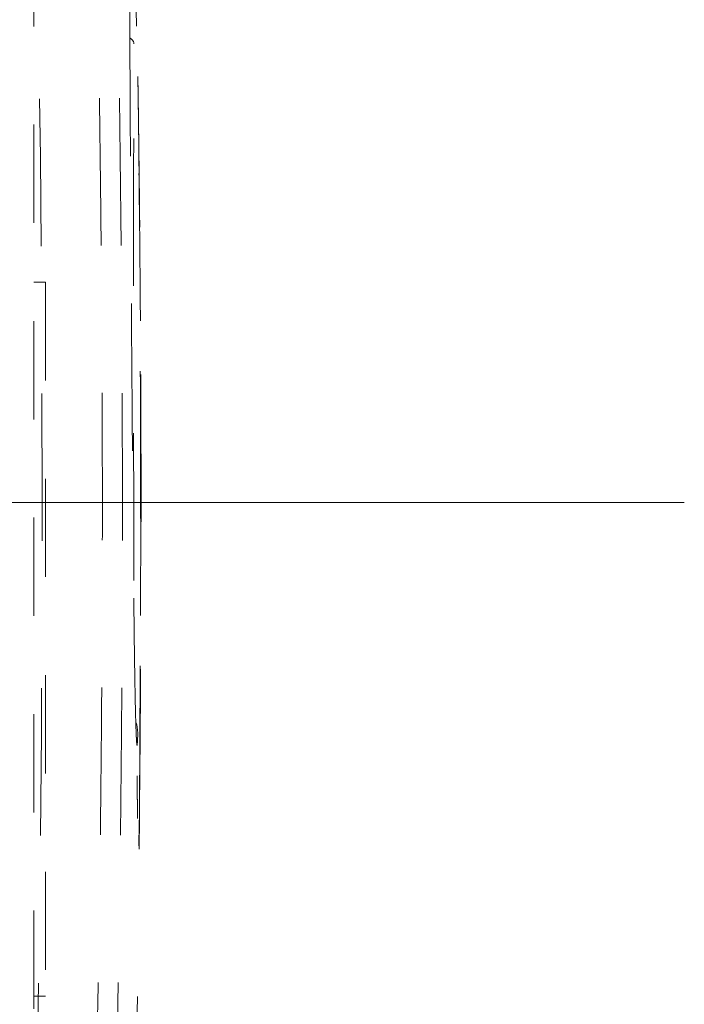
# Model space of a CAD drawing. Units: millimetres. Extents: x 0 to 250, y -250 to 0.
# Drawn here: x 53 to 57, y -135 to -128 of the extents above; entities that cross this region are included whole.
import ezdxf

# ---------------------------------------------------------------- set-up
doc = ezdxf.new("R2010")
doc.units = ezdxf.units.MM
doc.header["$MEASUREMENT"] = 0
for name, pattern in [('AI-Linetype-12520', [1.388582, 0.694291, -0.694291]), ('AI-Linetype-12521', [1.388582, 0.694291, -0.694291]), ('AI-Linetype-12581', [1.388582, 0.694291, -0.694291]), ('AI-Linetype-12679', [1.388582, 0.694291, -0.694291]), ('AI-Linetype-13', [14.796746, 9.248015, -1.849577, 1.849577, -1.849577]), ('AI-Linetype-287', [2.082873, 1.041436, -1.041436]), ('AI-Linetype-292', [2.082873, 1.041436, -1.041436]), ('AI-Linetype-293', [2.082873, 1.041436, -1.041436]), ('AI-Linetype-294', [2.082873, 1.041436, -1.041436]), ('AI-Linetype-295', [2.082873, 1.041436, -1.041436]), ('AI-Linetype-296', [2.082873, 1.041436, -1.041436]), ('AI-Linetype-297', [2.082873, 1.041436, -1.041436]), ('AI-Linetype-299', [2.082873, 1.041436, -1.041436]), ('AI-Linetype-302', [2.082873, 1.041436, -1.041436]), ('AI-Linetype-304', [2.082873, 1.041436, -1.041436]), ('AI-Linetype-305', [2.082873, 1.041436, -1.041436]), ('AI-Linetype-306', [2.082873, 1.041436, -1.041436]), ('AI-Linetype-307', [2.082873, 1.041436, -1.041436]), ('AI-Linetype-309', [2.082873, 1.041436, -1.041436]), ('AI-Linetype-321', [2.082873, 1.041436, -1.041436]), ('AI-Linetype-325', [2.082873, 1.041436, -1.041436])]:
    doc.linetypes.add(name, pattern=pattern)
doc.layers.add('Layer 1', color=7, linetype='Continuous', lineweight=0)

# ---------------------------------------------------------------- blocks, each defined once
blk = doc.blocks.new('Block_4')
at = {"layer": 'Layer 1', "color": 18, "linetype": 'AI-Linetype-12520', "lineweight": 13, "true_color": 0x000000}
blk.add_line((52.9009, -137.9247), (52.9009, -125.976), dxfattribs=at)
at = {"layer": 'Layer 1', "color": 18, "linetype": 'AI-Linetype-12679', "lineweight": 13, "true_color": 0x000000}
blk.add_line((52.9009, -130.0124), (52.9841, -130.0124), dxfattribs=at)
at = {"layer": 'Layer 1', "color": 18, "linetype": 'AI-Linetype-12521', "lineweight": 13, "true_color": 0x000000}
blk.add_line((52.9841, -130.0124), (52.9841, -135.058), dxfattribs=at)
at = {"layer": 'Layer 1', "color": 18, "linetype": 'AI-Linetype-13', "lineweight": 9, "true_color": 0x000000}
blk.add_line((57.4948, -131.5694), (41.1126, -131.5694), dxfattribs=at)
at = {"layer": 'Layer 1', "color": 18, "linetype": 'AI-Linetype-321', "lineweight": 15, "true_color": 0x000000}
blk.add_line((53.6339, -133.7891), (53.6338, -133.8025), dxfattribs=at)
at = {"layer": 'Layer 1', "color": 18, "linetype": 'AI-Linetype-297', "lineweight": 15, "true_color": 0x000000}
blk.add_line((53.6339, -133.7854), (53.6339, -133.7891), dxfattribs=at)
at = {"layer": 'Layer 1', "color": 18, "linetype": 'AI-Linetype-292', "lineweight": 15, "true_color": 0x000000}
blk.add_line((53.6439, -133.9955), (53.6458, -133.8393), dxfattribs=at)
at = {"layer": 'Layer 1', "color": 18, "linetype": 'AI-Linetype-12581', "lineweight": 13, "true_color": 0x000000}
blk.add_line((52.9009, -135.058), (52.9841, -135.058), dxfattribs=at)
at = {"layer": 'Layer 1', "color": 18, "linetype": 'AI-Linetype-299', "lineweight": 15, "true_color": 0x000000}
blk.add_open_spline([(52.8694, -138.0884), (52.9908, -133.7427), (52.9908, -129.3963), (52.8694, -125.0506)], degree=3, dxfattribs=at)
at = {"layer": 'Layer 1', "color": 18, "linetype": 'AI-Linetype-309', "lineweight": 15, "true_color": 0x000000}
blk.add_open_spline([(53.2762, -138.0833), (53.2831, -137.8767), (53.2897, -137.6698), (53.2961, -137.463), (53.3023, -137.2562), (53.3083, -137.0495), (53.3139, -136.8427), (53.3196, -136.6359), (53.3247, -136.429), (53.3298, -136.2222), (53.3347, -136.0155), (53.3393, -135.8087), (53.3436, -135.6019), (53.3479, -135.3951), (53.3519, -135.1884), (53.3555, -134.9816), (53.3592, -134.7747), (53.3624, -134.5679), (53.3654, -134.3611), (53.3684, -134.1544), (53.371, -133.9476), (53.3733, -133.7408), (53.3756, -133.534), (53.3776, -133.3273), (53.3792, -133.1205), (53.3808, -132.9136), (53.3822, -132.7068), (53.3832, -132.5), (53.3842, -132.2933), (53.3848, -132.0865), (53.3851, -131.8797), (53.3856, -131.6728), (53.3856, -131.466), (53.3851, -131.2593), (53.3848, -131.0525), (53.3842, -130.8457), (53.3832, -130.6389), (53.3822, -130.4322), (53.3808, -130.2254), (53.3792, -130.0185), (53.3776, -129.8117), (53.3756, -129.6049), (53.3733, -129.3982), (53.371, -129.1914), (53.3684, -128.9846), (53.3654, -128.7777), (53.3624, -128.5711), (53.3592, -128.3642), (53.3555, -128.1574), (53.3519, -127.9506), (53.3479, -127.7438), (53.3436, -127.5371), (53.3393, -127.3303), (53.3347, -127.1234), (53.3298, -126.9166), (53.3247, -126.7099), (53.3196, -126.5031), (53.3139, -126.2963), (53.3083, -126.0895), (53.3023, -125.8826), (53.2961, -125.676), (53.2897, -125.4691), (53.2831, -125.2623), (53.2762, -125.0555)], degree=3, knots=[0, 0, 0, 0, 1, 1, 1, 2, 2, 2, 3, 3, 3, 4, 4, 4, 5, 5, 5, 6, 6, 6, 7, 7, 7, 8, 8, 8, 9, 9, 9, 10, 10, 10, 11, 11, 11, 12, 12, 12, 13, 13, 13, 14, 14, 14, 15, 15, 15, 16, 16, 16, 17, 17, 17, 18, 18, 18, 19, 19, 19, 20, 20, 20, 21, 21, 21, 21], dxfattribs=at)
at = {"layer": 'Layer 1', "color": 18, "linetype": 'AI-Linetype-302', "lineweight": 15, "true_color": 0x000000}
blk.add_open_spline([(53.4179, -138.0844), (53.5635, -133.7415), (53.5635, -129.3975), (53.4179, -125.0545)], degree=3, dxfattribs=at)
at = {"layer": 'Layer 1', "color": 18, "linetype": 'AI-Linetype-305', "lineweight": 15, "true_color": 0x000000}
blk.add_open_spline([(53.6314, -133.2854), (53.6311, -133.2853), (53.631, -133.2853), (53.6308, -133.285), (53.6307, -133.2847), (53.6305, -133.2844), (53.6304, -133.2838), (53.6301, -133.2832), (53.6299, -133.2826), (53.6298, -133.2817), (53.6296, -133.281), (53.6295, -133.2799), (53.6293, -133.2789), (53.6292, -133.2777), (53.6289, -133.2765), (53.6287, -133.2752), (53.6286, -133.2739), (53.6285, -133.2724), (53.6283, -133.2707), (53.6282, -133.2691), (53.628, -133.2673), (53.6277, -133.2654), (53.6276, -133.2635), (53.6274, -133.2614), (53.6273, -133.2592), (53.6271, -133.2571), (53.627, -133.2547), (53.6268, -133.2523), (53.6267, -133.2498), (53.6264, -133.2473), (53.6262, -133.2445), (53.6261, -133.2418), (53.6259, -133.239), (53.6258, -133.236), (53.6256, -133.2331), (53.6255, -133.2299), (53.6253, -133.2267), (53.6247, -133.2151), (53.6241, -133.2019), (53.6236, -133.1869), (53.6222, -133.1515), (53.6207, -133.1064), (53.6194, -133.0523), (53.6176, -132.9756), (53.6158, -132.8807), (53.6141, -132.7694), (53.6123, -132.6581), (53.6106, -132.5304), (53.6089, -132.3887), (53.6072, -132.247), (53.6058, -132.0914), (53.6041, -131.9248), (53.6025, -131.7581), (53.601, -131.5805), (53.5995, -131.3954), (53.598, -131.2102), (53.5966, -131.0176), (53.5951, -130.8211), (53.5936, -130.6245), (53.5921, -130.424), (53.5908, -130.2237), (53.5897, -130.0633), (53.5885, -129.9031), (53.5875, -129.7446), (53.5865, -129.5863), (53.5856, -129.43), (53.5847, -129.2776), (53.5836, -129.1251), (53.5829, -128.9765), (53.5822, -128.8337), (53.5813, -128.6909), (53.5807, -128.5537), (53.5802, -128.4239), (53.5796, -128.2942), (53.5792, -128.1718), (53.579, -128.0586), (53.5789, -128.0349), (53.5789, -128.0117), (53.5789, -127.9889), (53.5787, -127.966), (53.5787, -127.9436), (53.5787, -127.9217), (53.5787, -127.8997), (53.5787, -127.878), (53.5787, -127.857), (53.5787, -127.8357), (53.5787, -127.815), (53.5787, -127.7947), (53.5787, -127.7745), (53.5787, -127.7546), (53.5787, -127.7352), (53.5787, -127.7157), (53.5787, -127.6967), (53.5787, -127.6782), (53.5789, -127.6596), (53.5789, -127.6415), (53.5789, -127.6239), (53.579, -127.6062), (53.579, -127.589), (53.579, -127.5722), (53.5792, -127.5556), (53.5792, -127.5393), (53.5793, -127.5236), (53.5795, -127.5079), (53.5795, -127.4926), (53.5796, -127.4777), (53.5798, -127.463), (53.5798, -127.4487), (53.5799, -127.4349), (53.5801, -127.4211), (53.5802, -127.4079), (53.5804, -127.3951), (53.5805, -127.3822), (53.5807, -127.37), (53.5808, -127.3582), (53.581, -127.3464), (53.5811, -127.3352), (53.5813, -127.3245), (53.5814, -127.3136), (53.5816, -127.3036), (53.5817, -127.2938), (53.582, -127.2841), (53.5822, -127.2749), (53.5823, -127.2663), (53.5826, -127.2576), (53.5828, -127.2495), (53.5831, -127.242), (53.5832, -127.2343), (53.5835, -127.2273), (53.5836, -127.2208), (53.5839, -127.2142), (53.5842, -127.2083), (53.5845, -127.2028), (53.5847, -127.1973), (53.585, -127.1924), (53.5853, -127.1881), (53.5856, -127.1837), (53.5859, -127.18), (53.5862, -127.1767), (53.5865, -127.1733), (53.5868, -127.1706), (53.5871, -127.1684), (53.5874, -127.1662), (53.5877, -127.1645), (53.5879, -127.1635), (53.5882, -127.1625), (53.5887, -127.1622), (53.589, -127.1619)], degree=3, knots=[0, 0, 0, 0, 1, 1, 1, 2, 2, 2, 3, 3, 3, 4, 4, 4, 5, 5, 5, 6, 6, 6, 7, 7, 7, 8, 8, 8, 9, 9, 9, 10, 10, 10, 11, 11, 11, 12, 12, 12, 13, 13, 13, 14, 14, 14, 15, 15, 15, 16, 16, 16, 17, 17, 17, 18, 18, 18, 19, 19, 19, 20, 20, 20, 21, 21, 21, 22, 22, 22, 23, 23, 23, 24, 24, 24, 25, 25, 25, 26, 26, 26, 27, 27, 27, 28, 28, 28, 29, 29, 29, 30, 30, 30, 31, 31, 31, 32, 32, 32, 33, 33, 33, 34, 34, 34, 35, 35, 35, 36, 36, 36, 37, 37, 37, 38, 38, 38, 39, 39, 39, 40, 40, 40, 41, 41, 41, 42, 42, 42, 43, 43, 43, 44, 44, 44, 45, 45, 45, 46, 46, 46, 47, 47, 47, 48, 48, 48, 49, 49, 49, 49], dxfattribs=at)
at = {"layer": 'Layer 1', "color": 18, "linetype": 'AI-Linetype-304', "lineweight": 15, "true_color": 0x000000}
blk.add_open_spline([(53.589, -127.1619), (53.5891, -127.162), (53.5893, -127.162), (53.5894, -127.1623), (53.5897, -127.1625), (53.5899, -127.1629), (53.59, -127.1635), (53.5902, -127.1639), (53.5903, -127.1647), (53.5906, -127.1654), (53.5908, -127.1662), (53.5909, -127.1671), (53.5911, -127.1681), (53.5912, -127.1691), (53.5915, -127.1703), (53.5917, -127.1717), (53.5918, -127.173), (53.592, -127.1743), (53.5923, -127.176), (53.5924, -127.1774), (53.5925, -127.1792), (53.5928, -127.181), (53.5931, -127.1844), (53.5936, -127.1884), (53.5939, -127.1929), (53.5949, -127.2047), (53.596, -127.22), (53.5971, -127.2387), (53.5977, -127.2485), (53.5983, -127.2592), (53.5989, -127.2708), (53.5995, -127.282), (53.6001, -127.2941), (53.6007, -127.3071), (53.6019, -127.3334), (53.6031, -127.363), (53.6044, -127.396), (53.6059, -127.4344), (53.6075, -127.4774), (53.609, -127.5246), (53.6106, -127.5718), (53.6121, -127.6233), (53.6138, -127.6788), (53.6154, -127.7344), (53.617, -127.7942), (53.6187, -127.8577), (53.6203, -127.9214), (53.6219, -127.9887), (53.6234, -128.0596), (53.6243, -128.0958), (53.625, -128.1329), (53.6259, -128.1709), (53.6283, -128.2825), (53.6307, -128.4015), (53.6329, -128.5267), (53.6345, -128.6162), (53.6362, -128.7089), (53.6377, -128.8041), (53.639, -128.8871), (53.6403, -128.9721), (53.6415, -129.0587), (53.644, -129.2439), (53.6464, -129.4366), (53.6485, -129.6334), (53.6506, -129.8289), (53.6523, -130.0283), (53.6537, -130.2276), (53.6544, -130.3276), (53.655, -130.4274), (53.6555, -130.527), (53.656, -130.6265), (53.6563, -130.7257), (53.6568, -130.8237), (53.6571, -130.92), (53.6572, -131.0153), (53.6574, -131.1092), (53.6575, -131.2062), (53.6577, -131.3018), (53.6575, -131.3955), (53.6575, -131.4877), (53.6574, -131.578), (53.6572, -131.666), (53.6571, -131.754), (53.6568, -131.8397), (53.6563, -131.9227), (53.6562, -131.9644), (53.656, -132.0053), (53.6558, -132.0457), (53.6556, -132.0859), (53.6553, -132.1255), (53.6552, -132.1642), (53.6549, -132.2029), (53.6546, -132.2409), (53.6543, -132.2782), (53.654, -132.3153), (53.6537, -132.3515), (53.6534, -132.3869), (53.6528, -132.4575), (53.652, -132.5248), (53.6513, -132.5883), (53.6507, -132.6515), (53.6498, -132.7108), (53.6491, -132.7663), (53.6482, -132.8218), (53.6473, -132.8731), (53.6464, -132.9203), (53.6455, -132.9676), (53.6446, -133.0108), (53.6436, -133.0492), (53.6427, -133.088), (53.6417, -133.1221), (53.6406, -133.1516), (53.6396, -133.181), (53.6387, -133.2058), (53.6377, -133.2255), (53.6372, -133.2334), (53.6368, -133.2403), (53.6363, -133.2466), (53.6357, -133.2562), (53.6351, -133.2642), (53.6345, -133.2702), (53.6341, -133.2745), (53.6336, -133.2777), (53.6332, -133.2802), (53.6328, -133.2822), (53.6325, -133.2837), (53.6322, -133.2844), (53.6319, -133.285), (53.6316, -133.2851), (53.6314, -133.2854)], degree=3, knots=[0, 0, 0, 0, 1, 1, 1, 2, 2, 2, 3, 3, 3, 4, 4, 4, 5, 5, 5, 6, 6, 6, 7, 7, 7, 8, 8, 8, 9, 9, 9, 10, 10, 10, 11, 11, 11, 12, 12, 12, 13, 13, 13, 14, 14, 14, 15, 15, 15, 16, 16, 16, 17, 17, 17, 18, 18, 18, 19, 19, 19, 20, 20, 20, 21, 21, 21, 22, 22, 22, 23, 23, 23, 24, 24, 24, 25, 25, 25, 26, 26, 26, 27, 27, 27, 28, 28, 28, 29, 29, 29, 30, 30, 30, 31, 31, 31, 32, 32, 32, 33, 33, 33, 34, 34, 34, 35, 35, 35, 36, 36, 36, 37, 37, 37, 38, 38, 38, 39, 39, 39, 40, 40, 40, 41, 41, 41, 42, 42, 42, 43, 43, 43, 43], dxfattribs=at)
at = {"layer": 'Layer 1', "color": 18, "linetype": 'AI-Linetype-293', "lineweight": 15, "true_color": 0x000000}
blk.add_open_spline([(53.6467, -133.7648), (53.6467, -133.7534), (53.6468, -133.742), (53.647, -133.7305), (53.6483, -133.6184), (53.6489, -133.4982), (53.6497, -133.3762), (53.6503, -133.2479), (53.6509, -133.1176), (53.6513, -132.9838), (53.6517, -132.8791), (53.652, -132.7721), (53.6523, -132.6635), (53.6526, -132.5507), (53.6528, -132.4362), (53.6531, -132.3202), (53.6534, -132.1997), (53.6537, -132.0776), (53.654, -131.9541), (53.6541, -131.8256), (53.6543, -131.6958), (53.6544, -131.565), (53.6544, -131.4289), (53.6544, -131.2918), (53.6544, -131.1544), (53.6543, -131.0117), (53.654, -130.8685), (53.6537, -130.7258), (53.6532, -130.5774), (53.6528, -130.4297), (53.6522, -130.2831), (53.6514, -130.131), (53.6506, -129.9803), (53.6497, -129.8319), (53.6486, -129.678), (53.6473, -129.5267), (53.646, -129.3791), (53.6445, -129.2258), (53.643, -129.0765), (53.6412, -128.9325), (53.6399, -128.8335), (53.6387, -128.7371), (53.6372, -128.6427), (53.6359, -128.5461), (53.6344, -128.4519), (53.6329, -128.3629), (53.6319, -128.3018), (53.6308, -128.243), (53.6296, -128.1843)], degree=3, knots=[0, 0, 0, 0, 1, 1, 1, 2, 2, 2, 3, 3, 3, 4, 4, 4, 5, 5, 5, 6, 6, 6, 7, 7, 7, 8, 8, 8, 9, 9, 9, 10, 10, 10, 11, 11, 11, 12, 12, 12, 13, 13, 13, 14, 14, 14, 15, 15, 15, 16, 16, 16, 16], dxfattribs=at)
at = {"layer": 'Layer 1', "color": 18, "linetype": 'AI-Linetype-307', "lineweight": 15, "true_color": 0x000000}
blk.add_open_spline([(53.6467, -133.7885), (53.6474, -133.7249), (53.6482, -133.6612), (53.6489, -133.5948), (53.65, -133.4951), (53.651, -133.3888), (53.6519, -133.2798), (53.6528, -133.1707), (53.6537, -133.0589), (53.6544, -132.9437), (53.6552, -132.8291), (53.6559, -132.711), (53.6563, -132.5906), (53.6569, -132.4702), (53.6574, -132.3473), (53.6578, -132.2225), (53.6581, -132.0976), (53.6584, -131.9708), (53.6586, -131.8427), (53.6586, -131.7145), (53.6587, -131.5851), (53.6586, -131.4552), (53.6584, -131.3255), (53.6583, -131.1951), (53.6578, -131.0648), (53.6575, -130.9346), (53.6571, -130.8043), (53.6565, -130.6746), (53.6559, -130.5446), (53.6553, -130.4151), (53.6544, -130.2869), (53.6537, -130.1589), (53.6528, -130.0319), (53.6517, -129.9068), (53.6507, -129.7822), (53.6497, -129.6593), (53.6485, -129.539), (53.6473, -129.4187), (53.646, -129.3007), (53.6446, -129.1859), (53.6433, -129.0705), (53.642, -128.9581), (53.6403, -128.8497), (53.6388, -128.7412), (53.6374, -128.6366), (53.6357, -128.5347), (53.6342, -128.4332), (53.6326, -128.3343), (53.6308, -128.2454), (53.6305, -128.2246), (53.6301, -128.2044), (53.6298, -128.1843)], degree=3, knots=[0, 0, 0, 0, 1, 1, 1, 2, 2, 2, 3, 3, 3, 4, 4, 4, 5, 5, 5, 6, 6, 6, 7, 7, 7, 8, 8, 8, 9, 9, 9, 10, 10, 10, 11, 11, 11, 12, 12, 12, 13, 13, 13, 14, 14, 14, 15, 15, 15, 16, 16, 16, 17, 17, 17, 17], dxfattribs=at)
at = {"layer": 'Layer 1', "color": 18, "linetype": 'AI-Linetype-294', "lineweight": 15, "true_color": 0x000000}
blk.add_open_spline([(53.608, -128.3267), (53.608, -128.3096), (53.594, -128.2964), (53.5817, -128.2883)], degree=3, dxfattribs=at)
at = {"layer": 'Layer 1', "color": 18, "linetype": 'AI-Linetype-295', "lineweight": 15, "true_color": 0x000000}
blk.add_open_spline([(53.608, -132.1206), (53.608, -132.1175), (53.608, -132.1142), (53.608, -132.1043), (53.608, -132.0943), (53.6078, -132.0776), (53.6078, -132.0561), (53.6078, -132.0344), (53.6077, -132.008), (53.6077, -131.9764), (53.6075, -131.9449), (53.6075, -131.9083), (53.6074, -131.8669), (53.6074, -131.8255), (53.6072, -131.7795), (53.6071, -131.7292), (53.6071, -131.6789), (53.6069, -131.6243), (53.6068, -131.5659), (53.6068, -131.5074), (53.6066, -131.4451), (53.6065, -131.3795), (53.6065, -131.3139), (53.6063, -131.2451), (53.6062, -131.1734), (53.6062, -131.1018), (53.606, -131.0273), (53.606, -130.9509), (53.6059, -130.8745), (53.6059, -130.7958), (53.6059, -130.7159), (53.6058, -130.6359), (53.6058, -130.5546), (53.6058, -130.4725), (53.6058, -130.3905), (53.6056, -130.3076), (53.6056, -130.2248), (53.6056, -130.142), (53.6058, -130.0592), (53.6058, -129.9771), (53.6058, -129.8951), (53.6058, -129.8136), (53.6059, -129.7337), (53.6059, -129.6537), (53.6059, -129.5751), (53.606, -129.4985), (53.606, -129.4221), (53.6062, -129.3476), (53.6062, -129.276), (53.6063, -129.2041), (53.6065, -129.1352), (53.6065, -129.0694), (53.6066, -129.0037), (53.6068, -128.9414), (53.6068, -128.8828), (53.6069, -128.8242), (53.6071, -128.7694), (53.6071, -128.719), (53.6072, -128.6687), (53.6074, -128.6225), (53.6074, -128.5811), (53.6075, -128.5396), (53.6075, -128.503), (53.6077, -128.4712), (53.6077, -128.4396), (53.6078, -128.413), (53.6078, -128.3914), (53.6078, -128.3697), (53.608, -128.353), (53.608, -128.343), (53.608, -128.3331), (53.608, -128.33), (53.608, -128.3267)], degree=3, knots=[0, 0, 0, 0, 1, 1, 1, 2, 2, 2, 3, 3, 3, 4, 4, 4, 5, 5, 5, 6, 6, 6, 7, 7, 7, 8, 8, 8, 9, 9, 9, 10, 10, 10, 11, 11, 11, 12, 12, 12, 13, 13, 13, 14, 14, 14, 15, 15, 15, 16, 16, 16, 17, 17, 17, 18, 18, 18, 19, 19, 19, 20, 20, 20, 21, 21, 21, 22, 22, 22, 23, 23, 23, 24, 24, 24, 24], dxfattribs=at)
at = {"layer": 'Layer 1', "color": 18, "linetype": 'AI-Linetype-325', "lineweight": 15, "true_color": 0x000000}
blk.add_open_spline([(53.6314, -133.2854), (53.6356, -133.2304), (53.6399, -133.1755), (53.6228, -133.1213), (53.6224, -133.1196), (53.6218, -133.1178), (53.6212, -133.116)], degree=3, knots=[0, 0, 0, 0, 1, 1, 1, 2, 2, 2, 2], dxfattribs=at)
at = {"layer": 'Layer 1', "color": 18, "linetype": 'AI-Linetype-287', "lineweight": 15, "true_color": 0x000000}
blk.add_open_spline([(53.5461, -138.1841), (53.5952, -136.7231), (53.6445, -135.2623), (53.6467, -133.8013), (53.6468, -133.6998), (53.6467, -133.5982), (53.6467, -133.4967)], degree=3, knots=[0, 0, 0, 0, 1, 1, 1, 2, 2, 2, 2], dxfattribs=at)
at = {"layer": 'Layer 1', "color": 18, "linetype": 'AI-Linetype-296', "lineweight": 15, "true_color": 0x000000}
blk.add_open_spline([(53.6336, -133.7885), (53.6335, -133.7834), (53.6335, -133.778), (53.6333, -133.7712), (53.6333, -133.7657), (53.6332, -133.7592), (53.6332, -133.7521), (53.6332, -133.7475), (53.6331, -133.7426), (53.6331, -133.7372), (53.6329, -133.7317), (53.6329, -133.7258), (53.6329, -133.7194), (53.6328, -133.7142), (53.6328, -133.7087), (53.6328, -133.7029), (53.6326, -133.6973), (53.6326, -133.6915), (53.6326, -133.6854), (53.6325, -133.6785), (53.6325, -133.6712), (53.6323, -133.6636), (53.6323, -133.6534), (53.6322, -133.6427), (53.632, -133.6314), (53.632, -133.6246), (53.632, -133.6176), (53.6319, -133.6104), (53.6319, -133.6086), (53.6319, -133.6067), (53.6319, -133.6049), (53.6319, -133.6043), (53.6319, -133.6038), (53.6319, -133.6034), (53.6319, -133.6032), (53.6319, -133.6029), (53.6319, -133.6028), (53.6319, -133.6028), (53.6319, -133.6028), (53.6319, -133.6028), (53.6319, -133.6004), (53.6319, -133.5982), (53.6319, -133.5958), (53.6317, -133.5934), (53.6317, -133.5911), (53.6317, -133.5887), (53.6317, -133.5863), (53.6317, -133.584), (53.6317, -133.5816), (53.6316, -133.5759), (53.6316, -133.57), (53.6316, -133.5642), (53.6314, -133.5537), (53.6314, -133.543), (53.6313, -133.5316), (53.6313, -133.5219), (53.6311, -133.5117), (53.6311, -133.5015)], degree=3, knots=[0, 0, 0, 0, 1, 1, 1, 2, 2, 2, 3, 3, 3, 4, 4, 4, 5, 5, 5, 6, 6, 6, 7, 7, 7, 8, 8, 8, 9, 9, 9, 10, 10, 10, 11, 11, 11, 12, 12, 12, 13, 13, 13, 14, 14, 14, 15, 15, 15, 16, 16, 16, 17, 17, 17, 18, 18, 18, 19, 19, 19, 19], dxfattribs=at)
at = {"layer": 'Layer 1', "color": 18, "linetype": 'AI-Linetype-306', "lineweight": 15, "true_color": 0x000000}
blk.add_open_spline([(53.644, -133.9955), (53.6445, -133.9596), (53.6451, -133.9237), (53.6455, -133.8842), (53.6458, -133.8617), (53.6461, -133.8381), (53.6464, -133.8145)], degree=3, knots=[0, 0, 0, 0, 1, 1, 1, 2, 2, 2, 2], dxfattribs=at)

msp = doc.modelspace()

# ---------------------------------------------------------------- block references
at = {"layer": 'Layer 1'}
msp.add_blockref('Block_4', (0, 0), dxfattribs=at)

doc.saveas('drawing.dxf')
